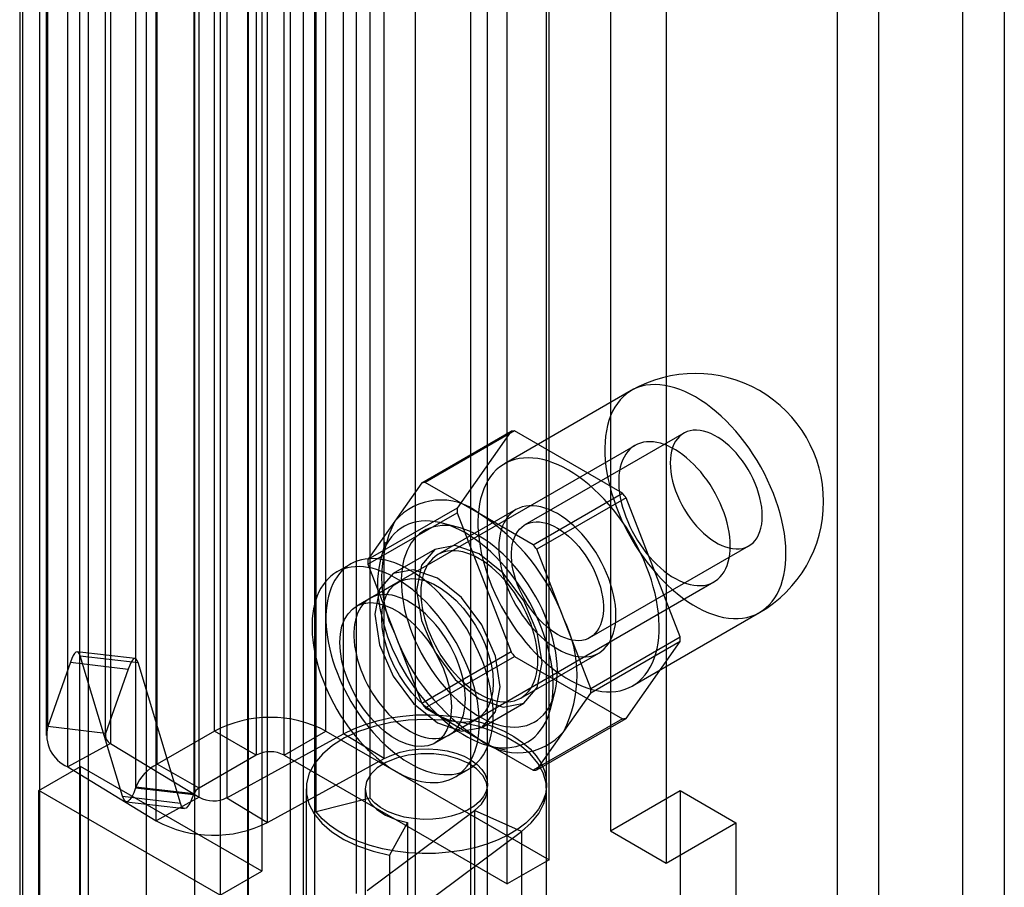
# Model space of a CAD drawing. Units: millimetres. Extents: x 0 to 420, y 0 to 297.
# Drawn here: x 361 to 364, y 191 to 194 of the extents above; entities that cross this region are included whole.
import ezdxf

# ---------------------------------------------------------------- set-up
doc = ezdxf.new("R2010")
doc.units = ezdxf.units.MM

msp = doc.modelspace()

# ---------------------------------------------------------------- linework, layer by layer
at = {"color": 7, "linetype": 'Continuous', "lineweight": 25}
for p, q in [((363.9623, 203.003), (363.9623, 80.8281)), ((364.0949, 202.9264), (364.0949, 80.7515)), ((363.6972, 81.0393), (363.6972, 202.7917)), ((363.5646, 202.7152), (363.5646, 80.9628)), ((361.8737, 80.7072), (361.8737, 201.7594)), ((362.2273, 201.7594), (362.2273, 80.7072)), ((361.697, 80.6052), (361.697, 201.6573)), ((362.4041, 80.6052), (362.4041, 201.6573)), ((361.8318, 84.5148), (361.8318, 201.47)), ((361.3739, 201.4468), (361.3739, 84.4917)), ((361.5275, 201.3847), (361.5275, 84.4296)), ((361.6992, 84.4382), (361.6992, 201.3934)), ((361.0375, 84.0985), (361.0375, 201.2852)), ((360.9824, 201.2537), (360.9824, 83.9937)), ((361.1635, 201.2257), (361.1635, 83.9657)), ((361.1911, 84.0364), (361.1911, 201.2231)), ((360.9734, 201.116), (360.9734, 83.2563)), ((361.5909, 191.3074), (361.5909, 196.3087)), ((361.9444, 191.3074), (361.9444, 196.3087)), ((361.7235, 196.2322), (361.7235, 191.2309)), ((361.8119, 191.2309), (361.8119, 196.2322)), ((361.4098, 191.2029), (361.4098, 196.2042)), ((361.3416, 191.1296), (361.3416, 196.1309)), ((361.5424, 191.1264), (361.5424, 196.1277)), ((361.5254, 196.1093), (361.5254, 191.108)), ((362.6515, 190.8992), (362.6515, 195.9005)), ((362.519, 190.8227), (362.519, 195.824)), ((361.0622, 191.3216), (361.0622, 194.353)), ((361.0572, 194.3243), (361.0572, 191.2929)), ((361.2447, 194.3243), (361.2447, 191.2929)), ((361.2459, 191.3001), (361.2459, 194.3315)), ((362.0002, 191.2988), (362.0002, 194.3302)), ((361.2618, 194.2994), (361.2618, 191.268)), ((362.1293, 191.2203), (362.1293, 194.2517)), ((362.846, 194.2574), (362.846, 190.9912)), ((361.1258, 191.1935), (361.1258, 194.2249)), ((362.4564, 191.1392), (362.4564, 194.1706)), ((362.6439, 191.1392), (362.6439, 194.1706)), ((361.542, 191.0976), (361.542, 194.129)), ((361.6304, 194.1276), (361.6304, 191.0962)), ((361.7411, 194.1298), (361.7411, 190.8636)), ((362.085, 191.0946), (362.085, 194.126)), ((363.0228, 194.1553), (363.0228, 190.8891)), ((361.913, 191.0514), (361.913, 194.0828)), ((361.406, 191.0231), (361.406, 194.0545)), ((361.6086, 194.0533), (361.6086, 190.7871)), ((361.7594, 191.0177), (361.7594, 194.0491)), ((362.0417, 190.7922), (362.0417, 193.8542)), ((361.9091, 190.7157), (361.9091, 193.7777)), ((362.9125, 192.3864), (362.5103, 192.1543)), ((362.2482, 192.0942), (362.5311, 192.2575)), ((362.5423, 192.2585), (362.2594, 192.0952)), ((362.5311, 192.2575), (362.3599, 192.014)), ((362.8846, 192.0609), (362.5423, 192.2585)), ((363.0788, 192.2515), (362.5749, 191.9606)), ((362.9243, 192.2128), (362.0846, 191.7281)), ((362.2482, 192.0942), (362.1627, 191.9724)), ((362.4306, 191.9964), (362.2594, 192.0952)), ((362.6017, 191.8976), (362.8846, 192.0609)), ((362.8958, 192.047), (362.6129, 191.8837)), ((363.0669, 191.6058), (362.8958, 192.047)), ((362.3599, 192.014), (362.0771, 191.8507)), ((362.5468, 192.0094), (362.2993, 191.8665)), ((362.0771, 191.8358), (362.3599, 191.9991)), ((362.1627, 191.9724), (362.0771, 191.8507)), ((362.3599, 191.9991), (362.5311, 191.5579)), ((362.6017, 191.8976), (362.4306, 191.9964)), ((362.3652, 191.9525), (362.3128, 191.9662)), ((362.1322, 191.9058), (362.1179, 191.8536)), ((362.29, 191.8827), (362.1574, 191.8062)), ((362.6985, 191.6631), (362.6129, 191.8837)), ((362.7812, 191.6034), (363.285, 191.8942)), ((362.0221, 191.8364), (361.9779, 191.8108)), ((362.0771, 191.8358), (362.1627, 191.6152)), ((362.173, 191.7791), (362.0404, 191.7026)), ((362.3346, 191.2951), (363.1743, 191.7798)), ((362.7841, 191.4425), (362.6985, 191.6631)), ((362.9165, 191.4506), (363.3187, 191.6828)), ((362.1627, 191.6152), (362.2482, 191.3946)), ((362.7841, 191.4425), (363.0669, 191.6058)), ((363.0669, 191.5909), (362.7841, 191.4276)), ((362.8958, 191.3474), (363.0669, 191.5909)), ((361.3397, 191.5372), (361.1559, 191.5587)), ((361.2994, 191.1009), (361.1652, 191.5457)), ((361.1652, 191.5457), (361.3489, 191.5241)), ((362.5311, 191.5579), (362.2482, 191.3946)), ((362.2594, 191.3807), (362.5423, 191.544)), ((362.5423, 191.544), (362.8846, 191.3464)), ((362.5618, 191.4118), (362.8093, 191.5547)), ((361.1341, 191.5256), (361.0622, 191.3216)), ((361.1341, 191.5256), (361.3178, 191.504)), ((361.3178, 191.504), (361.2459, 191.3001)), ((361.4832, 191.0793), (361.3489, 191.5241)), ((362.6549, 191.3737), (362.6692, 191.4259)), ((362.6985, 191.3059), (362.7841, 191.4276)), ((362.2594, 191.3807), (362.4306, 191.2819)), ((362.4386, 191.319), (362.5712, 191.3956)), ((362.6129, 191.1841), (362.8958, 191.3474)), ((361.2459, 191.3001), (361.0622, 191.3216)), ((362.2904, 191.2696), (362.423, 191.3461)), ((362.8846, 191.3464), (362.6017, 191.1831)), ((361.5909, 191.3074), (361.4098, 191.2029)), ((361.7235, 191.2309), (361.5909, 191.3074)), ((361.6304, 191.0962), (362.0002, 191.2988)), ((361.8119, 191.2309), (361.9444, 191.3074)), ((361.9444, 191.3074), (362.6515, 190.8992)), ((362.1293, 191.2203), (362.0002, 191.2988)), ((362.6129, 191.1841), (362.6985, 191.3059)), ((361.2618, 191.268), (361.1258, 191.1935)), ((361.2618, 191.268), (361.542, 191.0976)), ((362.4306, 191.2819), (362.6017, 191.1831)), ((362.4599, 191.2611), (362.5123, 191.2474)), ((361.7235, 191.2309), (361.5424, 191.1264)), ((361.8119, 191.2309), (362.519, 190.8227)), ((361.034, 191.1188), (361.1666, 191.1953)), ((361.1258, 191.1935), (361.406, 191.0231)), ((361.7411, 190.8636), (361.1666, 191.1953)), ((361.1666, 189.3581), (361.1666, 191.1953)), ((361.5424, 191.1264), (361.4098, 191.2029)), ((361.7594, 191.0177), (362.1293, 191.2203)), ((362.3529, 191.1613), (362.3971, 191.1868)), ((361.3416, 191.1296), (361.3409, 191.1276)), ((361.5254, 191.108), (361.3416, 191.1296)), ((361.6086, 190.7871), (361.034, 191.1188)), ((361.034, 189.2815), (361.034, 191.1188)), ((361.2994, 191.1009), (361.4832, 191.0793)), ((361.3409, 191.1276), (361.5246, 191.106)), ((361.542, 191.0976), (361.406, 191.0231)), ((361.5254, 191.108), (361.5246, 191.106)), ((361.8814, 191.1239), (361.8814, 190.1032)), ((362.0689, 191.1239), (362.0689, 190.1032)), ((362.4564, 190.1032), (362.4564, 191.1239)), ((362.6439, 190.1032), (362.6439, 191.1239)), ((362.846, 190.9912), (363.067, 191.1188)), ((363.067, 191.1188), (363.067, 143.3511)), ((363.067, 191.1188), (363.2438, 191.0167)), ((361.3118, 191.0834), (361.4955, 191.0619)), ((361.6304, 191.0962), (361.7594, 191.0177)), ((362.085, 191.0946), (361.913, 191.0514)), ((362.0748, 190.8016), (362.4157, 191.0553)), ((362.5639, 190.989), (362.4157, 191.0553)), ((362.4157, 191.0553), (362.4157, 190.0347)), ((362.2034, 191.0174), (362.1461, 190.9143)), ((362.2034, 191.0174), (362.2034, 189.9967)), ((363.0228, 190.8891), (363.2438, 191.0167)), ((363.2438, 191.0167), (363.2438, 143.2491)), ((362.223, 190.7352), (362.5639, 190.989)), ((362.5639, 190.989), (362.5639, 189.9683)), ((362.846, 190.9912), (363.0228, 190.8891)), ((362.1461, 190.9143), (362.1461, 189.8936)), ((362.6515, 190.8992), (362.519, 190.8227)), ((361.6086, 190.7871), (361.7411, 190.8636))]:
    msp.add_line(p, q, dxfattribs=at)
at = {"color": 7, "linetype": 'Continuous', "lineweight": 25, "flags": 128}
for points in [[(363.1156, 192.3663), (363.099, 192.3753), (363.0825, 192.3832), (363.0662, 192.3899), (363.0499, 192.3954), (363.0339, 192.3998), (363.0182, 192.4029), (363.0028, 192.4048), (362.9878, 192.4055), (362.9732, 192.4049), (362.959, 192.4031), (362.9454, 192.4001), (362.9324, 192.3959), (362.9199, 192.3904), (362.9081, 192.3838), (362.897, 192.376), (362.8866, 192.3671), (362.877, 192.3571), (362.8682, 192.346), (362.8602, 192.3339), (362.853, 192.3208), (362.8468, 192.3067), (362.8414, 192.2918), (362.8369, 192.2759), (362.8334, 192.2593), (362.8307, 192.2419), (362.8291, 192.2239), (362.8284, 192.2052), (362.8286, 192.1859), (362.8298, 192.1662), (362.8319, 192.146), (362.835, 192.1254), (362.839, 192.1046), (362.844, 192.0835), (362.8498, 192.0622), (362.8565, 192.0408), (362.8641, 192.0195), (362.8725, 191.9982), (362.8817, 191.9769), (362.8917, 191.9559), (362.9025, 191.9352), (362.9139, 191.9148), (362.9261, 191.8948), (362.9388, 191.8752), (362.9521, 191.8562), (362.966, 191.8377), (362.9804, 191.82), (362.9952, 191.8029), (363.0105, 191.7866), (363.026, 191.7711), (363.0419, 191.7565), (363.058, 191.7428), (363.0743, 191.7301), (363.0908, 191.7184), (363.1073, 191.7078), (363.1239, 191.6982), (363.1404, 191.6898), (363.1568, 191.6825), (363.1732, 191.6764), (363.1893, 191.6714), (363.2051, 191.6677), (363.2207, 191.6652), (363.2359, 191.6639), (363.2508, 191.6639), (363.2652, 191.665), (363.279, 191.6675), (363.2924, 191.6711), (363.3051, 191.6759), (363.3172, 191.6819), (363.3287, 191.6891), (363.3394, 191.6975), (363.3494, 191.707), (363.3587, 191.7175), (363.3671, 191.7291), (363.3747, 191.7417), (363.3814, 191.7553), (363.3872, 191.7698), (363.3921, 191.7853), (363.3962, 191.8015), (363.3992, 191.8185), (363.4014, 191.8362), (363.4026, 191.8546), (363.4028, 191.8736), (363.4021, 191.8931), (363.4004, 191.9131), (363.3978, 191.9335), (363.3943, 191.9542), (363.3898, 191.9752), (363.3844, 191.9964), (363.3781, 192.0177), (363.371, 192.039), (363.363, 192.0604), (363.3542, 192.0817), (363.3445, 192.1028), (363.3342, 192.1237), (363.3231, 192.1443), (363.3113, 192.1645), (363.2988, 192.1843), (363.2858, 192.2036), (363.2722, 192.2223), (363.258, 192.2404), (363.2434, 192.2579), (363.2284, 192.2746), (363.213, 192.2905), (363.1972, 192.3055), (363.1812, 192.3196), (363.165, 192.3328), (363.1486, 192.345), (363.1321, 192.3562), (363.1156, 192.3663)], [(363.3277, 191.9887), (363.3272, 192.0025), (363.3258, 192.0168), (363.3235, 192.0314), (363.3202, 192.0463), (363.3161, 192.0614), (363.311, 192.0766), (363.3051, 192.0917), (363.2985, 192.1067), (363.291, 192.1215), (363.2829, 192.136), (363.2741, 192.1501), (363.2647, 192.1636), (363.2548, 192.1766), (363.2444, 192.1889), (363.2336, 192.2005), (363.2225, 192.2112), (363.2111, 192.221), (363.1995, 192.2299), (363.1878, 192.2378), (363.176, 192.2445), (363.1643, 192.2502), (363.1527, 192.2547), (363.1413, 192.2581), (363.1302, 192.2602), (363.1194, 192.2611), (363.109, 192.2608), (363.099, 192.2593), (363.0896, 192.2566), (363.0809, 192.2527), (363.0727, 192.2476), (363.0653, 192.2414), (363.0586, 192.234), (363.0527, 192.2257), (363.0477, 192.2163), (363.0435, 192.2061), (363.0403, 192.1949), (363.0379, 192.183), (363.0365, 192.1703), (363.036, 192.1571), (363.0365, 192.1432), (363.0379, 192.129), (363.0403, 192.1143), (363.0435, 192.0994), (363.0477, 192.0843), (363.0527, 192.0692), (363.0586, 192.054), (363.0653, 192.039), (363.0727, 192.0242), (363.0809, 192.0097), (363.0896, 191.9957), (363.099, 191.9821), (363.109, 191.9691), (363.1194, 191.9568), (363.1302, 191.9453), (363.1413, 191.9345), (363.1527, 191.9247), (363.1643, 191.9158), (363.176, 191.908), (363.1878, 191.9012), (363.1995, 191.8955), (363.2111, 191.891), (363.2225, 191.8877), (363.2336, 191.8855), (363.2444, 191.8846), (363.2548, 191.8849), (363.2647, 191.8864), (363.2741, 191.8892), (363.2829, 191.8931), (363.291, 191.8982), (363.2985, 191.9044), (363.3051, 191.9117), (363.311, 191.9201), (363.3161, 191.9294), (363.3202, 191.9397), (363.3235, 191.9508), (363.3258, 191.9628), (363.3272, 191.9754), (363.3277, 191.9887)], [(363.2261, 191.8943), (363.2257, 191.9083), (363.2245, 191.9227), (363.2225, 191.9375), (363.2197, 191.9525), (363.2161, 191.9677), (363.2117, 191.9831), (363.2067, 191.9985), (363.2009, 192.0139), (363.1944, 192.0292), (363.1872, 192.0444), (363.1795, 192.0593), (363.1711, 192.074), (363.1622, 192.0883), (363.1527, 192.1022), (363.1428, 192.1156), (363.1325, 192.1285), (363.1217, 192.1407), (363.1107, 192.1523), (363.0994, 192.1632), (363.0878, 192.1733), (363.0761, 192.1827), (363.0642, 192.1911), (363.0523, 192.1987), (363.0403, 192.2054), (363.0284, 192.2111), (363.0166, 192.2158), (363.005, 192.2195), (362.9935, 192.2222), (362.9823, 192.2239), (362.9714, 192.2245), (362.9609, 192.2241), (362.9508, 192.2227), (362.9411, 192.2202), (362.9319, 192.2167), (362.9232, 192.2122), (362.9152, 192.2067), (362.9077, 192.2003), (362.9009, 192.1929), (362.8947, 192.1846), (362.8893, 192.1755), (362.8846, 192.1655), (362.8806, 192.1548), (362.8774, 192.1434), (362.875, 192.1312), (362.8734, 192.1185), (362.8726, 192.1052), (362.8726, 192.0914), (362.8734, 192.0772), (362.875, 192.0626), (362.8774, 192.0477), (362.8806, 192.0326), (362.8846, 192.0173), (362.8893, 192.0019), (362.8947, 191.9865), (362.9009, 191.9711), (362.9077, 191.9559), (362.9152, 191.9408), (362.9232, 191.926), (362.9319, 191.9115), (362.9411, 191.8974), (362.9508, 191.8837), (362.9609, 191.8706), (362.9714, 191.858), (362.9823, 191.8461), (362.9935, 191.8348), (363.005, 191.8243), (363.0166, 191.8146), (363.0284, 191.8057), (363.0403, 191.7976), (363.0523, 191.7905), (363.0642, 191.7843), (363.0761, 191.7791), (363.0878, 191.7749), (363.0994, 191.7717), (363.1107, 191.7695), (363.1217, 191.7683), (363.1325, 191.7682), (363.1428, 191.7691), (363.1527, 191.7711), (363.1622, 191.7741), (363.1711, 191.7781), (363.1795, 191.7831), (363.1872, 191.789), (363.1944, 191.796), (363.2009, 191.8038), (363.2067, 191.8125), (363.2117, 191.8221), (363.2161, 191.8324), (363.2197, 191.8435), (363.2225, 191.8553), (363.2245, 191.8677), (363.2257, 191.8807), (363.2261, 191.8943)], [(362.7134, 192.1342), (362.6969, 192.1432), (362.6804, 192.151), (362.664, 192.1577), (362.6478, 192.1633), (362.6318, 192.1676), (362.616, 192.1707), (362.6006, 192.1726), (362.5856, 192.1733), (362.571, 192.1727), (362.5569, 192.1709), (362.5432, 192.1679), (362.5302, 192.1637), (362.5177, 192.1583), (362.506, 192.1516), (362.4949, 192.1439), (362.4845, 192.135), (362.4749, 192.1249), (362.466, 192.1139), (362.458, 192.1017), (362.4509, 192.0886), (362.4446, 192.0746), (362.4392, 192.0596), (362.4347, 192.0438), (362.4312, 192.0272), (362.4286, 192.0098), (362.4269, 191.9917), (362.4262, 191.973), (362.4264, 191.9538), (362.4276, 191.934), (362.4298, 191.9138), (362.4328, 191.8933), (362.4369, 191.8724), (362.4418, 191.8513), (362.4476, 191.83), (362.4544, 191.8087), (362.4619, 191.7873), (362.4703, 191.766), (362.4796, 191.7448), (362.4896, 191.7238), (362.5003, 191.703), (362.5118, 191.6826), (362.5239, 191.6626), (362.5366, 191.643), (362.55, 191.624), (362.5639, 191.6056), (362.5782, 191.5878), (362.5931, 191.5707), (362.6083, 191.5544), (362.6239, 191.5389), (362.6397, 191.5244), (362.6559, 191.5107), (362.6722, 191.498), (362.6886, 191.4863), (362.7051, 191.4756), (362.7217, 191.4661), (362.7382, 191.4576), (362.7547, 191.4503), (362.771, 191.4442), (362.7871, 191.4393), (362.803, 191.4355), (362.8186, 191.433), (362.8338, 191.4318), (362.8486, 191.4317), (362.863, 191.4329), (362.8769, 191.4353), (362.8902, 191.4389), (362.903, 191.4438), (362.9151, 191.4498), (362.9265, 191.457), (362.9373, 191.4653), (362.9473, 191.4748), (362.9565, 191.4853), (362.9649, 191.4969), (362.9725, 191.5096), (362.9792, 191.5232), (362.985, 191.5377), (362.99, 191.5531), (362.994, 191.5693), (362.9971, 191.5863), (362.9992, 191.604), (363.0004, 191.6224), (363.0007, 191.6414), (362.9999, 191.6609), (362.9983, 191.6809), (362.9957, 191.7013), (362.9921, 191.722), (362.9876, 191.743), (362.9822, 191.7642), (362.976, 191.7855), (362.9688, 191.8069), (362.9608, 191.8282), (362.952, 191.8495), (362.9424, 191.8706), (362.932, 191.8915), (362.9209, 191.9121), (362.9091, 191.9323), (362.8967, 191.9521), (362.8836, 191.9714), (362.87, 191.9902), (362.8559, 192.0083), (362.8412, 192.0257), (362.8262, 192.0424), (362.8108, 192.0583), (362.7951, 192.0733), (362.7791, 192.0875), (362.7629, 192.1007), (362.7465, 192.1129), (362.73, 192.1241), (362.7134, 192.1342)], [(362.6781, 191.9964), (362.6648, 192.0035), (362.6517, 192.0094), (362.6386, 192.0142), (362.6258, 192.0179), (362.6132, 192.0203), (362.601, 192.0215), (362.5891, 192.0215), (362.5777, 192.0203), (362.5668, 192.0178), (362.5565, 192.0142), (362.5468, 192.0094), (362.5378, 192.0034), (362.5295, 191.9963), (362.5219, 191.9881), (362.5152, 191.9788), (362.5092, 191.9685), (362.5042, 191.9573), (362.5, 191.9452), (362.4967, 191.9323), (362.4943, 191.9186), (362.4929, 191.9042), (362.4925, 191.8892), (362.4929, 191.8736), (362.4943, 191.8576), (362.4967, 191.8412), (362.5, 191.8245), (362.5042, 191.8075), (362.5092, 191.7905), (362.5152, 191.7733), (362.5219, 191.7563), (362.5295, 191.7394), (362.5378, 191.7226), (362.5468, 191.7062), (362.5565, 191.6902), (362.5668, 191.6747), (362.5777, 191.6596), (362.5891, 191.6453), (362.601, 191.6316), (362.6132, 191.6186), (362.6258, 191.6066), (362.6386, 191.5954), (362.6517, 191.5851), (362.6648, 191.5759), (362.6781, 191.5677), (362.6913, 191.5606), (362.7045, 191.5546), (362.7175, 191.5498), (362.7304, 191.5462), (362.7429, 191.5438), (362.7552, 191.5425), (362.767, 191.5425), (362.7784, 191.5438), (362.7893, 191.5462), (362.7996, 191.5499), (362.8093, 191.5547), (362.8183, 191.5607), (362.8267, 191.5678), (362.8342, 191.576), (362.841, 191.5853), (362.8469, 191.5955), (362.852, 191.6067), (362.8562, 191.6188), (362.8594, 191.6318), (362.8618, 191.6455), (362.8632, 191.6599), (362.8637, 191.6749), (362.8632, 191.6904), (362.8618, 191.7065), (362.8594, 191.7229), (362.8562, 191.7396), (362.852, 191.7565), (362.8469, 191.7736), (362.841, 191.7907), (362.8342, 191.8078), (362.8267, 191.8247), (362.8183, 191.8414), (362.8093, 191.8578), (362.7996, 191.8738), (362.7893, 191.8894), (362.7784, 191.9044), (362.767, 191.9188), (362.7552, 191.9325), (362.7429, 191.9454), (362.7304, 191.9575), (362.7175, 191.9687), (362.7045, 191.9789), (362.6913, 191.9882), (362.6781, 191.9964)], [(362.3864, 191.9351), (362.37, 191.944), (362.3538, 191.9518), (362.3376, 191.9583), (362.3216, 191.9637), (362.3058, 191.9679), (362.2903, 191.9709), (362.2751, 191.9726), (362.2604, 191.9731), (362.246, 191.9723), (362.2321, 191.9703), (362.2188, 191.9671), (362.206, 191.9627), (362.1939, 191.957), (362.1824, 191.9502), (362.1717, 191.9422), (362.1616, 191.9331), (362.1524, 191.9229), (362.1439, 191.9116), (362.1363, 191.8993), (362.1296, 191.886), (362.1237, 191.8718), (362.1187, 191.8567), (362.1147, 191.8407), (362.1116, 191.824), (362.1094, 191.8065), (362.1082, 191.7884), (362.108, 191.7696), (362.1087, 191.7504), (362.1104, 191.7306), (362.113, 191.7105), (362.1166, 191.69), (362.1211, 191.6692), (362.1265, 191.6483), (362.1328, 191.6272), (362.14, 191.6061), (362.148, 191.5851), (362.1569, 191.5641), (362.1665, 191.5433), (362.1769, 191.5227), (362.1881, 191.5025), (362.1999, 191.4826), (362.2123, 191.4632), (362.2254, 191.4443), (362.239, 191.426), (362.2531, 191.4083), (362.2677, 191.3913), (362.2827, 191.3751), (362.298, 191.3598), (362.3137, 191.3453), (362.3296, 191.3317), (362.3457, 191.3191), (362.3619, 191.3075), (362.3782, 191.297), (362.3946, 191.2876), (362.4109, 191.2792), (362.4271, 191.2721), (362.4432, 191.2661), (362.4591, 191.2613), (362.4747, 191.2578), (362.4901, 191.2554), (362.5051, 191.2543), (362.5197, 191.2544), (362.5338, 191.2558), (362.5474, 191.2584), (362.5604, 191.2622), (362.5729, 191.2673), (362.5847, 191.2735), (362.5958, 191.2809), (362.6062, 191.2895), (362.6159, 191.2991), (362.6247, 191.3099), (362.6328, 191.3217), (362.6399, 191.3345), (362.6463, 191.3483), (362.6517, 191.3629), (362.6562, 191.3785), (362.6597, 191.3949), (362.6624, 191.412), (362.664, 191.4298), (362.6648, 191.4482), (362.6645, 191.4672), (362.6633, 191.4867), (362.6612, 191.5067), (362.6581, 191.527), (362.654, 191.5476), (362.6491, 191.5685), (362.6432, 191.5895), (362.6365, 191.6106), (362.6288, 191.6317), (362.6204, 191.6527), (362.6111, 191.6736), (362.6011, 191.6943), (362.5903, 191.7147), (362.5789, 191.7348), (362.5667, 191.7545), (362.554, 191.7736), (362.5406, 191.7922), (362.5268, 191.8102), (362.5124, 191.8276), (362.4976, 191.8441), (362.4825, 191.8599), (362.467, 191.8749), (362.4512, 191.8889), (362.4352, 191.902), (362.419, 191.9141), (362.4027, 191.9252), (362.3864, 191.9351)], [(362.4306, 191.9249), (362.4152, 191.9333), (362.3999, 191.9404), (362.3847, 191.9465), (362.3696, 191.9513), (362.3548, 191.9549), (362.3403, 191.9573), (362.3262, 191.9585), (362.3124, 191.9585), (362.2992, 191.9572), (362.2864, 191.9546), (362.2741, 191.9509), (362.2625, 191.9459), (362.2516, 191.9398), (362.2413, 191.9325), (362.2317, 191.9241), (362.223, 191.9145), (362.215, 191.9039), (362.2079, 191.8923), (362.2016, 191.8797), (362.1962, 191.8661), (362.1917, 191.8517), (362.1882, 191.8365), (362.1855, 191.8205), (362.1839, 191.8038), (362.1831, 191.7864), (362.1834, 191.7685), (362.1846, 191.7501), (362.1867, 191.7313), (362.1898, 191.7121), (362.1938, 191.6926), (362.1988, 191.6729), (362.2046, 191.6531), (362.2113, 191.6332), (362.2189, 191.6134), (362.2273, 191.5936), (362.2364, 191.5741), (362.2463, 191.5547), (362.257, 191.5358), (362.2683, 191.5172), (362.2802, 191.499), (362.2927, 191.4815), (362.3057, 191.4645), (362.3193, 191.4482), (362.3332, 191.4326), (362.3475, 191.4179), (362.3622, 191.404), (362.3771, 191.391), (362.3922, 191.379), (362.4075, 191.3679), (362.4229, 191.358), (362.4383, 191.3491), (362.4536, 191.3413), (362.4689, 191.3347), (362.484, 191.3293), (362.499, 191.325), (362.5136, 191.322), (362.5279, 191.3202), (362.5419, 191.3197), (362.5554, 191.3203), (362.5685, 191.3223), (362.581, 191.3254), (362.5929, 191.3297), (362.6042, 191.3353), (362.6148, 191.342), (362.6247, 191.3499), (362.6339, 191.3589), (362.6423, 191.369), (362.6498, 191.3801), (362.6565, 191.3922), (362.6624, 191.4053), (362.6673, 191.4193), (362.6713, 191.4341), (362.6744, 191.4497), (362.6766, 191.4661), (362.6778, 191.4831), (362.678, 191.5008), (362.6773, 191.5189), (362.6756, 191.5376), (362.673, 191.5566), (362.6694, 191.5759), (362.665, 191.5955), (362.6596, 191.6153), (362.6533, 191.6351), (362.6462, 191.655), (362.6382, 191.6748), (362.6294, 191.6945), (362.6199, 191.7139), (362.6096, 191.7331), (362.5986, 191.7519), (362.587, 191.7703), (362.5748, 191.7881), (362.562, 191.8054), (362.5487, 191.8221), (362.535, 191.838), (362.5208, 191.8532), (362.5063, 191.8675), (362.4915, 191.8809), (362.4765, 191.8935), (362.4613, 191.905), (362.446, 191.9155), (362.4306, 191.9249)], [(362.6781, 191.9504), (362.6898, 191.9431), (362.7015, 191.9348), (362.713, 191.9254), (362.7242, 191.9151), (362.7352, 191.904), (362.7458, 191.892), (362.756, 191.8794), (362.7657, 191.8661), (362.7748, 191.8523), (362.7832, 191.838), (362.791, 191.8233), (362.7981, 191.8084), (362.8044, 191.7933), (362.8098, 191.7782), (362.8144, 191.763), (362.8181, 191.748), (362.821, 191.7332), (362.8228, 191.7187), (362.8238, 191.7047), (362.8238, 191.6911), (362.8228, 191.6781), (362.821, 191.6658), (362.8181, 191.6543), (362.8144, 191.6436), (362.8098, 191.6338), (362.8044, 191.6249), (362.7981, 191.6171), (362.791, 191.6103), (362.7832, 191.6046), (362.7748, 191.6001), (362.7657, 191.5968), (362.756, 191.5947), (362.7458, 191.5938), (362.7352, 191.5941), (362.7242, 191.5956), (362.713, 191.5984), (362.7015, 191.6023), (362.6898, 191.6074), (362.6781, 191.6136), (362.6663, 191.6209), (362.6547, 191.6293), (362.6432, 191.6387), (362.6319, 191.6489), (362.6209, 191.6601), (362.6103, 191.672), (362.6001, 191.6847), (362.5905, 191.698), (362.5814, 191.7118), (362.5729, 191.7261), (362.5651, 191.7407), (362.558, 191.7556), (362.5518, 191.7707), (362.5463, 191.7859), (362.5417, 191.801), (362.538, 191.816), (362.5352, 191.8308), (362.5333, 191.8453), (362.5323, 191.8594), (362.5323, 191.8729), (362.5333, 191.8859), (362.5352, 191.8982), (362.538, 191.9097), (362.5417, 191.9205), (362.5463, 191.9303), (362.5518, 191.9391), (362.558, 191.947), (362.5651, 191.9538), (362.5729, 191.9594), (362.5814, 191.9639), (362.5905, 191.9672), (362.6001, 191.9694), (362.6103, 191.9703), (362.6209, 191.97), (362.6319, 191.9684), (362.6432, 191.9657), (362.6547, 191.9618), (362.6663, 191.9567), (362.6781, 191.9504)], [(362.6295, 191.5243), (362.6143, 191.621), (362.5712, 191.7204), (362.5067, 191.8074), (362.4306, 191.8688), (362.3545, 191.8953), (362.29, 191.8827), (362.2468, 191.8331), (362.2317, 191.754), (362.2468, 191.6573), (362.29, 191.5579), (362.3545, 191.4709), (362.4306, 191.4095), (362.5067, 191.383), (362.5712, 191.3956), (362.6143, 191.4452), (362.6295, 191.5243)], [(362.4306, 191.8535), (362.4173, 191.8606), (362.4042, 191.8666), (362.3911, 191.8714), (362.3783, 191.875), (362.3657, 191.8774), (362.3535, 191.8786), (362.3416, 191.8786), (362.3302, 191.8774), (362.3193, 191.875), (362.309, 191.8713), (362.2993, 191.8665), (362.2903, 191.8605), (362.282, 191.8534), (362.2744, 191.8452), (362.2677, 191.8359), (362.2617, 191.8257), (362.2567, 191.8145), (362.2525, 191.8024), (362.2492, 191.7894), (362.2469, 191.7757), (362.2454, 191.7613), (362.245, 191.7463), (362.2454, 191.7307), (362.2469, 191.7147), (362.2492, 191.6983), (362.2525, 191.6816), (362.2567, 191.6646), (362.2617, 191.6476), (362.2677, 191.6305), (362.2744, 191.6134), (362.282, 191.5965), (362.2903, 191.5798), (362.2993, 191.5634), (362.309, 191.5473), (362.3193, 191.5318), (362.3302, 191.5168), (362.3416, 191.5024), (362.3535, 191.4887), (362.3657, 191.4758), (362.3783, 191.4637), (362.3911, 191.4525), (362.4042, 191.4422), (362.4173, 191.433), (362.4306, 191.4248), (362.4438, 191.4177), (362.457, 191.4117), (362.47, 191.4069), (362.4829, 191.4033), (362.4954, 191.4009), (362.5077, 191.3997), (362.5195, 191.3997), (362.5309, 191.4009), (362.5418, 191.4034), (362.5521, 191.407), (362.5618, 191.4118), (362.5709, 191.4178), (362.5792, 191.4249), (362.5867, 191.4331), (362.5935, 191.4424), (362.5994, 191.4526), (362.6045, 191.4639), (362.6087, 191.476), (362.612, 191.4889), (362.6143, 191.5026), (362.6157, 191.517), (362.6162, 191.532), (362.6157, 191.5476), (362.6143, 191.5636), (362.612, 191.58), (362.6087, 191.5967), (362.6045, 191.6137), (362.5994, 191.6307), (362.5935, 191.6478), (362.5867, 191.6649), (362.5792, 191.6818), (362.5709, 191.6985), (362.5618, 191.7149), (362.5521, 191.731), (362.5418, 191.7465), (362.5309, 191.7615), (362.5195, 191.7759), (362.5077, 191.7896), (362.4954, 191.8025), (362.4829, 191.8146), (362.47, 191.8258), (362.457, 191.8361), (362.4438, 191.8453), (362.4306, 191.8535)], [(362.4748, 191.3585), (362.4744, 191.3755), (362.4732, 191.3928), (362.4712, 191.4105), (362.4685, 191.4285), (362.4649, 191.4468), (362.4607, 191.4653), (362.4556, 191.4838), (362.4498, 191.5025), (362.4434, 191.5212), (362.4362, 191.5399), (362.4283, 191.5585), (362.4198, 191.5769), (362.4107, 191.5952), (362.4009, 191.6132), (362.3906, 191.6309), (362.3797, 191.6482), (362.3684, 191.6652), (362.3565, 191.6817), (362.3443, 191.6976), (362.3316, 191.713), (362.3186, 191.7279), (362.3052, 191.742), (362.2915, 191.7555), (362.2777, 191.7683), (362.2636, 191.7802), (362.2493, 191.7914), (362.2349, 191.8018), (362.2205, 191.8113), (362.206, 191.8199), (362.1915, 191.8275), (362.1771, 191.8343), (362.1628, 191.84), (362.1486, 191.8448), (362.1346, 191.8486), (362.1208, 191.8514), (362.1073, 191.8531), (362.0941, 191.8539), (362.0812, 191.8536), (362.0688, 191.8523), (362.0567, 191.85), (362.0451, 191.8467), (362.034, 191.8424), (362.0234, 191.8371), (362.0134, 191.8308), (362.0039, 191.8236), (361.9951, 191.8154), (361.9869, 191.8063), (361.9794, 191.7964), (361.9725, 191.7856), (361.9664, 191.774), (361.961, 191.7616), (361.9563, 191.7484), (361.9524, 191.7346), (361.9493, 191.7201), (361.9469, 191.7049), (361.9453, 191.6892), (361.9445, 191.673), (361.9445, 191.6562), (361.9453, 191.6391), (361.9469, 191.6215), (361.9493, 191.6037), (361.9524, 191.5855), (361.9563, 191.5672), (361.961, 191.5486), (361.9664, 191.53), (361.9725, 191.5113), (361.9794, 191.4926), (361.9869, 191.474), (361.9951, 191.4555), (362.0039, 191.4371), (362.0134, 191.419), (362.0234, 191.4011), (362.034, 191.3836), (362.0451, 191.3664), (362.0567, 191.3497), (362.0688, 191.3335), (362.0812, 191.3178), (362.0941, 191.3027), (362.1073, 191.2882), (362.1208, 191.2743), (362.1346, 191.2612), (362.1486, 191.2488), (362.1628, 191.2372), (362.1771, 191.2265), (362.1915, 191.2165), (362.206, 191.2075), (362.2205, 191.1994), (362.2349, 191.1922), (362.2493, 191.1859), (362.2636, 191.1806), (362.2777, 191.1764), (362.2915, 191.1731), (362.3052, 191.1708), (362.3186, 191.1695), (362.3316, 191.1693), (362.3443, 191.1701), (362.3565, 191.1719), (362.3684, 191.1747), (362.3797, 191.1785), (362.3906, 191.1833), (362.4009, 191.1891), (362.4107, 191.1959), (362.4198, 191.2036), (362.4283, 191.2122), (362.4362, 191.2217), (362.4434, 191.2321), (362.4498, 191.2433), (362.4556, 191.2553), (362.4607, 191.2681), (362.4649, 191.2816), (362.4685, 191.2958), (362.4712, 191.3106), (362.4732, 191.326), (362.4744, 191.342), (362.4748, 191.3585)], [(362.4306, 191.333), (362.4302, 191.35), (362.429, 191.3673), (362.427, 191.385), (362.4243, 191.403), (362.4207, 191.4213), (362.4165, 191.4397), (362.4114, 191.4583), (362.4056, 191.477), (362.3992, 191.4957), (362.392, 191.5144), (362.3841, 191.533), (362.3756, 191.5514), (362.3665, 191.5697), (362.3567, 191.5877), (362.3464, 191.6054), (362.3355, 191.6227), (362.3242, 191.6397), (362.3124, 191.6561), (362.3001, 191.6721), (362.2874, 191.6875), (362.2744, 191.7023), (362.261, 191.7165), (362.2474, 191.73), (362.2335, 191.7427), (362.2194, 191.7547), (362.2051, 191.7659), (362.1907, 191.7763), (362.1763, 191.7858), (362.1618, 191.7943), (362.1473, 191.802), (362.1329, 191.8087), (362.1186, 191.8145), (362.1044, 191.8193), (362.0904, 191.8231), (362.0766, 191.8259), (362.0631, 191.8276), (362.0499, 191.8284), (362.037, 191.8281), (362.0246, 191.8268), (362.0125, 191.8245), (362.0009, 191.8212), (361.9898, 191.8169), (361.9792, 191.8116), (361.9692, 191.8053), (361.9597, 191.7981), (361.9509, 191.7899), (361.9427, 191.7808), (361.9352, 191.7709), (361.9283, 191.7601), (361.9222, 191.7485), (361.9168, 191.7361), (361.9121, 191.7229), (361.9082, 191.7091), (361.9051, 191.6946), (361.9027, 191.6794), (361.9011, 191.6637), (361.9003, 191.6475), (361.9003, 191.6307), (361.9011, 191.6136), (361.9027, 191.596), (361.9051, 191.5782), (361.9082, 191.56), (361.9121, 191.5417), (361.9168, 191.5231), (361.9222, 191.5045), (361.9283, 191.4858), (361.9352, 191.4671), (361.9427, 191.4485), (361.9509, 191.4299), (361.9597, 191.4116), (361.9692, 191.3934), (361.9792, 191.3756), (361.9898, 191.3581), (362.0009, 191.3409), (362.0125, 191.3242), (362.0246, 191.308), (362.037, 191.2923), (362.0499, 191.2771), (362.0631, 191.2626), (362.0766, 191.2488), (362.0904, 191.2357), (362.1044, 191.2233), (362.1186, 191.2117), (362.1329, 191.201), (362.1473, 191.191), (362.1618, 191.182), (362.1763, 191.1739), (362.1907, 191.1667), (362.2051, 191.1604), (362.2194, 191.1551), (362.2335, 191.1508), (362.2474, 191.1476), (362.261, 191.1453), (362.2744, 191.144), (362.2874, 191.1438), (362.3001, 191.1446), (362.3124, 191.1464), (362.3242, 191.1492), (362.3355, 191.153), (362.3464, 191.1578), (362.3567, 191.1636), (362.3665, 191.1704), (362.3756, 191.1781), (362.3841, 191.1867), (362.392, 191.1962), (362.3992, 191.2066), (362.4056, 191.2178), (362.4114, 191.2298), (362.4165, 191.2426), (362.4207, 191.2561), (362.4243, 191.2703), (362.427, 191.2851), (362.429, 191.3005), (362.4302, 191.3165), (362.4306, 191.333)], [(362.4969, 191.4478), (362.4817, 191.5444), (362.4386, 191.6438), (362.3741, 191.7309), (362.298, 191.7923), (362.2219, 191.8187), (362.1574, 191.8062), (362.1143, 191.7566), (362.0991, 191.6774), (362.1143, 191.5808), (362.1574, 191.4814), (362.2219, 191.3944), (362.298, 191.333), (362.3741, 191.3065), (362.4386, 191.319), (362.4817, 191.3687), (362.4969, 191.4478)], [(362.1212, 191.6647), (362.1229, 191.6915), (362.1278, 191.716), (362.1359, 191.7375), (362.147, 191.7559), (362.1609, 191.7706), (362.1773, 191.7815), (362.1961, 191.7882), (362.2167, 191.7908), (362.2388, 191.7891), (362.262, 191.7832), (362.2859, 191.7732), (362.3101, 191.7593), (362.334, 191.7417), (362.3572, 191.7208), (362.3793, 191.6969), (362.3999, 191.6705), (362.4187, 191.6422), (362.4351, 191.6123), (362.449, 191.5815), (362.4601, 191.5503), (362.4682, 191.5194), (362.4731, 191.4893), (362.4748, 191.4606), (362.4731, 191.4337), (362.4682, 191.4093), (362.4601, 191.3877), (362.449, 191.3694), (362.4351, 191.3546), (362.4187, 191.3438), (362.3999, 191.337), (362.3793, 191.3344), (362.3572, 191.3361), (362.334, 191.342), (362.3101, 191.352), (362.2859, 191.3659), (362.262, 191.3835), (362.2388, 191.4044), (362.2167, 191.4283), (362.1961, 191.4547), (362.1773, 191.4831), (362.1609, 191.513), (362.147, 191.5437), (362.1359, 191.5749), (362.1278, 191.6058), (362.1229, 191.6359), (362.1212, 191.6647)], [(362.3864, 191.4095), (362.386, 191.4236), (362.3848, 191.438), (362.3828, 191.4527), (362.38, 191.4677), (362.3764, 191.483), (362.3721, 191.4983), (362.367, 191.5137), (362.3612, 191.5291), (362.3547, 191.5444), (362.3476, 191.5596), (362.3398, 191.5746), (362.3314, 191.5892), (362.3225, 191.6035), (362.313, 191.6174), (362.3031, 191.6308), (362.2928, 191.6437), (362.2821, 191.656), (362.271, 191.6676), (362.2597, 191.6785), (362.2481, 191.6886), (362.2364, 191.6979), (362.2245, 191.7064), (362.2126, 191.714), (362.2007, 191.7206), (362.1888, 191.7263), (362.177, 191.7311), (362.1653, 191.7348), (362.1538, 191.7375), (362.1426, 191.7392), (362.1318, 191.7398), (362.1212, 191.7394), (362.1111, 191.738), (362.1014, 191.7355), (362.0922, 191.732), (362.0836, 191.7275), (362.0755, 191.722), (362.068, 191.7155), (362.0612, 191.7082), (362.055, 191.6999), (362.0496, 191.6908), (362.0449, 191.6808), (362.0409, 191.6701), (362.0378, 191.6586), (362.0353, 191.6465), (362.0337, 191.6338), (362.0329, 191.6205), (362.0329, 191.6067), (362.0337, 191.5925), (362.0353, 191.5779), (362.0378, 191.563), (362.0409, 191.5479), (362.0449, 191.5326), (362.0496, 191.5172), (362.055, 191.5018), (362.0612, 191.4864), (362.068, 191.4711), (362.0755, 191.4561), (362.0836, 191.4412), (362.0922, 191.4267), (362.1014, 191.4126), (362.1111, 191.399), (362.1212, 191.3858), (362.1318, 191.3733), (362.1426, 191.3613), (362.1538, 191.3501), (362.1653, 191.3396), (362.177, 191.3298), (362.1888, 191.3209), (362.2007, 191.3129), (362.2126, 191.3058), (362.2245, 191.2996), (362.2364, 191.2944), (362.2481, 191.2901), (362.2597, 191.2869), (362.271, 191.2847), (362.2821, 191.2836), (362.2928, 191.2834), (362.3031, 191.2844), (362.313, 191.2863), (362.3225, 191.2893), (362.3314, 191.2933), (362.3398, 191.2983), (362.3476, 191.3043), (362.3547, 191.3112), (362.3612, 191.319), (362.367, 191.3278), (362.3721, 191.3373), (362.3764, 191.3477), (362.38, 191.3587), (362.3828, 191.3705), (362.3848, 191.383), (362.386, 191.396), (362.3864, 191.4095)], [(361.9886, 191.5881), (361.9903, 191.615), (361.9952, 191.6394), (362.0033, 191.661), (362.0144, 191.6793), (362.0283, 191.6941), (362.0448, 191.7049), (362.0635, 191.7117), (362.0841, 191.7143), (362.1062, 191.7126), (362.1294, 191.7067), (362.1533, 191.6967), (362.1775, 191.6828), (362.2014, 191.6652), (362.2246, 191.6443), (362.2467, 191.6204), (362.2674, 191.594), (362.2861, 191.5656), (362.3025, 191.5357), (362.3165, 191.5049), (362.3276, 191.4738), (362.3356, 191.4429), (362.3405, 191.4128), (362.3422, 191.384), (362.3405, 191.3572), (362.3356, 191.3327), (362.3276, 191.3111), (362.3165, 191.2928), (362.3025, 191.2781), (362.2861, 191.2672), (362.2674, 191.2605), (362.2467, 191.2579), (362.2246, 191.2596), (362.2014, 191.2655), (362.1775, 191.2755), (362.1533, 191.2894), (362.1294, 191.307), (362.1062, 191.3279), (362.0841, 191.3518), (362.0635, 191.3782), (362.0448, 191.4065), (362.0283, 191.4364), (362.0144, 191.4672), (362.0033, 191.4984), (361.9952, 191.5293), (361.9903, 191.5594), (361.9886, 191.5881)], [(361.1652, 191.5457), (361.1624, 191.5528), (361.1592, 191.5572), (361.1556, 191.5588), (361.1517, 191.5576), (361.1475, 191.5536), (361.1432, 191.5468), (361.1386, 191.5375), (361.1341, 191.5256)], [(361.3489, 191.5241), (361.3461, 191.5312), (361.3429, 191.5356), (361.3394, 191.5372), (361.3354, 191.536), (361.3313, 191.532), (361.3269, 191.5252), (361.3224, 191.5159), (361.3178, 191.504)], [(362.0002, 191.2988), (362.0329, 191.3148), (362.0685, 191.3286), (362.1066, 191.34), (362.1466, 191.3488), (362.1881, 191.355), (362.2305, 191.3585), (362.2734, 191.3592), (362.3161, 191.3571), (362.3581, 191.3523), (362.3989, 191.3447), (362.438, 191.3346), (362.4749, 191.322), (362.5091, 191.3071), (362.5402, 191.2901), (362.5678, 191.2711), (362.5915, 191.2505), (362.6111, 191.2285), (362.6262, 191.2054), (362.6368, 191.1814), (362.6427, 191.1569), (362.6437, 191.1321), (362.6399, 191.1075), (362.6314, 191.0833), (362.6182, 191.0597), (362.6005, 191.0372), (362.5785, 191.0159), (362.5525, 190.9963), (362.5229, 190.9784), (362.49, 190.9625), (362.4542, 190.9489), (362.416, 190.9377), (362.3759, 190.929), (362.3343, 190.923), (362.2918, 190.9197), (362.249, 190.9192), (362.2063, 190.9215), (362.1643, 190.9265), (362.1236, 190.9343), (362.0846, 190.9446), (362.0479, 190.9573), (362.0139, 190.9724), (361.9831, 190.9896), (361.9557, 191.0086), (361.9323, 191.0293), (361.913, 191.0514)], [(362.5639, 190.989), (362.5952, 191.0163), (362.6192, 191.046), (362.6353, 191.0774), (362.6431, 191.1098), (362.6425, 191.1425), (362.6335, 191.1748), (362.6163, 191.206), (362.5913, 191.2354), (362.559, 191.2623), (362.5202, 191.2862), (362.4757, 191.3064), (362.4264, 191.3226), (362.3735, 191.3345), (362.3182, 191.3416), (362.2617, 191.344), (362.2051, 191.3415), (362.1499, 191.3341), (362.0971, 191.3221), (362.048, 191.3058), (362.0036, 191.2854), (361.965, 191.2614), (361.933, 191.2344), (361.9082, 191.205), (361.8913, 191.1737), (361.8826, 191.1414), (361.8823, 191.1086), (361.8904, 191.0762), (361.9068, 191.0449), (361.931, 191.0153), (361.9626, 190.9881), (362.0008, 190.9639), (362.0448, 190.9433), (362.0936, 190.9266), (362.1461, 190.9143)], [(362.4157, 191.0553), (362.4372, 191.0754), (362.4509, 191.0975), (362.4563, 191.1209), (362.4531, 191.1443), (362.4415, 191.1669), (362.4219, 191.1876), (362.3953, 191.2054), (362.3628, 191.2196), (362.3259, 191.2296), (362.2861, 191.2349), (362.2453, 191.2353), (362.2053, 191.2307), (362.1679, 191.2214), (362.1346, 191.2078), (362.107, 191.1905), (362.0863, 191.1702), (362.0734, 191.1479), (362.0689, 191.1245), (362.073, 191.101), (362.0855, 191.0786), (362.1058, 191.0582), (362.1331, 191.0407), (362.1661, 191.0269), (362.2034, 191.0174)], [(362.1293, 191.2203), (362.1531, 191.2314), (362.1796, 191.2402), (362.2082, 191.2465), (362.2382, 191.2501), (362.2688, 191.251), (362.2992, 191.249), (362.3287, 191.2443), (362.3566, 191.237), (362.3821, 191.2273), (362.4046, 191.2153), (362.4236, 191.2014), (362.4386, 191.186), (362.4492, 191.1694), (362.4551, 191.1521), (362.4562, 191.1344), (362.4525, 191.1169), (362.444, 191.0999), (362.4311, 191.0839), (362.4139, 191.0693), (362.3929, 191.0564), (362.3687, 191.0456), (362.3418, 191.0371), (362.313, 191.0312), (362.2829, 191.028), (362.2523, 191.0275), (362.2219, 191.0298), (362.1926, 191.0349), (362.165, 191.0426), (362.1399, 191.0527), (362.1178, 191.0649), (362.0993, 191.079), (362.085, 191.0946)], [(361.3409, 191.1276), (361.3348, 191.1118), (361.3288, 191.0993), (361.3229, 191.0903), (361.3174, 191.085), (361.3122, 191.0834), (361.3074, 191.0855), (361.3031, 191.0914), (361.2994, 191.1009)], [(361.5246, 191.106), (361.5185, 191.0902), (361.5125, 191.0777), (361.5067, 191.0688), (361.5011, 191.0634), (361.4959, 191.0618), (361.4911, 191.064), (361.4869, 191.0698), (361.4832, 191.0793)]]:
    msp.add_lwpolyline(points, dxfattribs=at)
at = {"color": 7, "linetype": 'Continuous', "lineweight": 25}
for centre, radius, start, end in [((363.1156, 192.0346), 0.4063, 0, 119.9973), ((362.5546, 192.0576), 0.2013, 93.5134, 96.7056), ((362.2717, 191.8943), 0.2013, 93.5134, 96.7056), ((362.3089, 191.8467), 0.1929, 50.8996, 139.3194), ((362.26, 191.5474), 0.8085, 38.163, 39.4262), ((363.1156, 192.0346), 0.4063, 299.9973, 0), ((362.8313, 192.0065), 0.4714, 179.095, 180.905), ((362.5199, 191.7938), 0.3994, 153.4364, 206.5636), ((362.0693, 191.4317), 0.6704, 20.1963, 57.3928), ((361.9772, 191.3841), 0.8085, 38.163, 39.4262), ((362.5485, 191.8432), 0.4714, 179.095, 180.905), ((362.3412, 191.4845), 0.3994, 333.4364, 26.5636), ((362.7918, 191.8466), 0.6704, 200.1963, 237.3928), ((362.5955, 191.5984), 0.4714, 359.095, 0.905), ((363.1668, 192.0575), 0.8085, 218.163, 219.4262), ((362.3127, 191.4351), 0.4714, 359.095, 0.905), ((362.884, 191.8942), 0.8085, 218.163, 219.4262), ((361.7677, 190.968), 0.3827, 62.4914, 117.5086), ((362.8723, 191.5473), 0.2013, 273.5134, 276.7056), ((361.1695, 191.2951), 0.1105, 166.0851, 246.7431), ((361.2727, 191.2934), 0.0276, 166.0851, 246.7431), ((362.5522, 191.4316), 0.1929, 230.8996, 319.3194), ((361.7677, 191.1456), 0.0961, 62.6097, 117.3903), ((361.4761, 191.0729), 0.1459, 116.9952, 157.1122), ((362.5894, 191.384), 0.2013, 273.5134, 276.7056), ((361.559, 191.0938), 0.0365, 116.9952, 157.1122), ((361.5875, 191.1821), 0.096, 241.7307, 296.5372), ((361.5878, 191.359), 0.382, 241.5774, 296.6904)]:
    msp.add_arc(centre, radius, start, end, dxfattribs=at)

doc.saveas('drawing.dxf')
